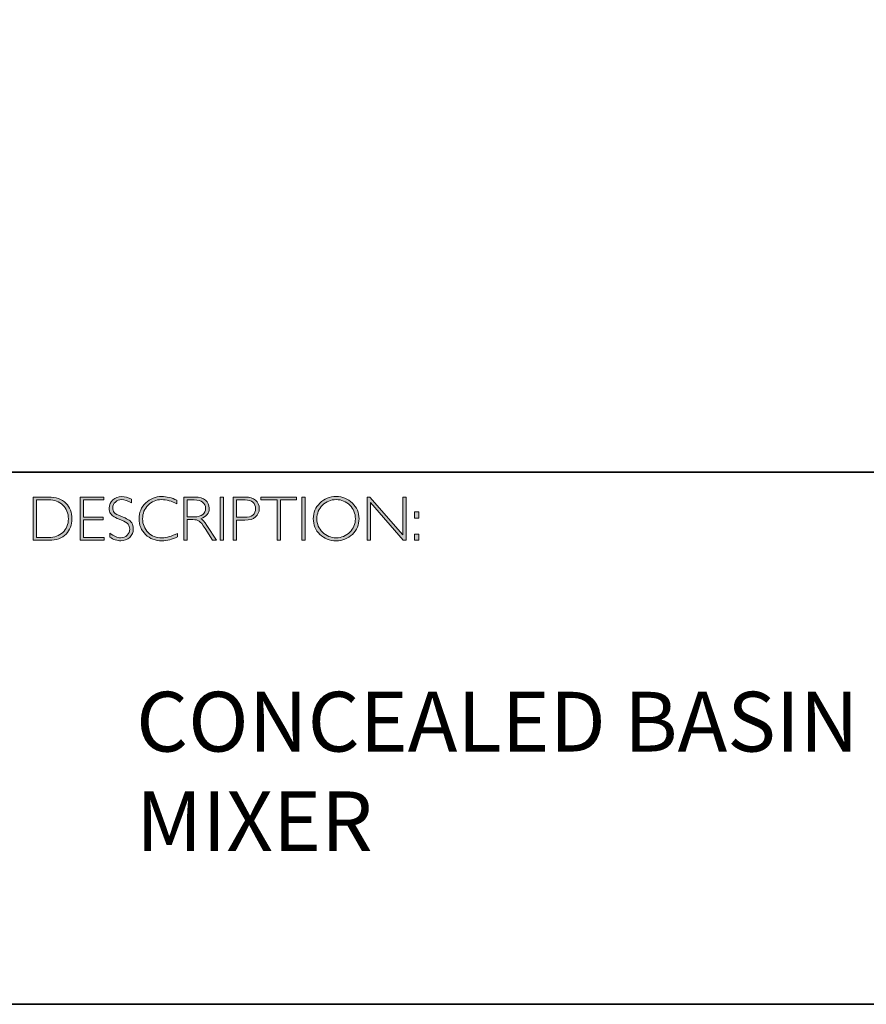
# Model space of a CAD drawing. Units: millimetres. Extents: x 2798 to 4606, y -4043 to -3173.
# Drawn here: x 4590 to 4594, y -4043 to -4038 of the extents above; entities that cross this region are included whole.
import ezdxf

# ---------------------------------------------------------------- set-up
doc = ezdxf.new("R2010")
doc.units = ezdxf.units.MM
doc.layers.add('Layer 1', color=7, linetype='Continuous')
doc.styles.get("Standard").update_dxf_attribs({"font": 'SimSun.ttf'})

# ---------------------------------------------------------------- blocks, each defined once
blk = doc.blocks.new('block 8')
at = {"layer": 'Layer 1', "true_color": 0x1c1c1b}
h = blk.add_hatch(color=250, dxfattribs=at)
h.dxf.hatch_style = 2
edge = h.paths.add_edge_path()
edge.add_spline(control_points=[(13.2595, -17.8346), (13.2595, -17.8346), (13.3354, -17.8346), (13.3354, -17.8346), (13.3737, -17.8346), (13.403, -17.8446), (13.4232, -17.8648), (13.4434, -17.8849), (13.4535, -17.911), (13.4535, -17.9429), (13.4535, -17.9742), (13.4435, -18.0001), (13.4235, -18.0205), (13.4035, -18.0409), (13.3751, -18.0511), (13.3383, -18.0511), (13.3383, -18.0511), (13.2595, -18.0511), (13.2595, -18.0511), (13.2595, -18.0511), (13.2595, -17.8346), (13.2595, -17.8346)], knot_values=[0, 0, 0, 0, 1, 1, 1, 2, 2, 2, 3, 3, 3, 4, 4, 4, 5, 5, 5, 6, 6, 6, 7, 7, 7, 7], degree=3, periodic=0)
edge = h.paths.add_edge_path()
edge.add_spline(control_points=[(13.2763, -17.8485), (13.2763, -17.8485), (13.2763, -18.0372), (13.2763, -18.0372), (13.2763, -18.0372), (13.3374, -18.0372), (13.3374, -18.0372), (13.3654, -18.0372), (13.3887, -18.0285), (13.4074, -18.0114), (13.426, -17.9941), (13.4353, -17.9713), (13.4353, -17.9429), (13.4353, -17.9151), (13.4261, -17.8924), (13.4077, -17.8749), (13.3893, -17.8573), (13.3655, -17.8485), (13.3363, -17.8485), (13.3363, -17.8485), (13.2763, -17.8485), (13.2763, -17.8485)], knot_values=[0, 0, 0, 0, 1, 1, 1, 2, 2, 2, 3, 3, 3, 4, 4, 4, 5, 5, 5, 6, 6, 6, 7, 7, 7, 7], degree=3, periodic=0)
h = blk.add_hatch(color=250, dxfattribs=at)
h.dxf.hatch_style = 2
h.paths.add_polyline_path([(13.613, -17.8346), (13.613, -17.8485), (13.5116, -17.8485), (13.5116, -17.9351), (13.6103, -17.9351), (13.6103, -17.9493), (13.5116, -17.9493), (13.5116, -18.0372), (13.6155, -18.0372), (13.6155, -18.0511), (13.4949, -18.0511), (13.4949, -17.8346)])
h = blk.add_hatch(color=250, dxfattribs=at)
h.dxf.hatch_style = 2
edge = h.paths.add_edge_path()
edge.add_spline(control_points=[(13.7521, -17.8454), (13.7521, -17.8454), (13.7521, -17.8638), (13.7521, -17.8638), (13.7332, -17.8528), (13.7171, -17.8472), (13.7035, -17.8472), (13.6905, -17.8472), (13.6796, -17.8512), (13.6709, -17.8591), (13.6622, -17.867), (13.6578, -17.8768), (13.6578, -17.8885), (13.6578, -17.8968), (13.6604, -17.9044), (13.6655, -17.9111), (13.6707, -17.9179), (13.6815, -17.9243), (13.698, -17.9305), (13.7144, -17.9367), (13.7264, -17.9419), (13.7339, -17.946), (13.7415, -17.9501), (13.7479, -17.9561), (13.7531, -17.964), (13.7584, -17.9718), (13.761, -17.982), (13.761, -17.9945), (13.761, -18.0112), (13.7549, -18.0252), (13.7428, -18.0367), (13.7305, -18.0481), (13.7157, -18.0539), (13.6981, -18.0539), (13.6801, -18.0539), (13.6616, -18.0476), (13.6426, -18.035), (13.6426, -18.035), (13.6426, -18.0153), (13.6426, -18.0153), (13.6636, -18.0307), (13.6818, -18.0384), (13.6972, -18.0384), (13.71, -18.0384), (13.7208, -18.0342), (13.7297, -18.0259), (13.7385, -18.0176), (13.7429, -18.0074), (13.7429, -17.9953), (13.7429, -17.9861), (13.7402, -17.9778), (13.7347, -17.9704), (13.7292, -17.963), (13.7181, -17.9561), (13.7014, -17.9497), (13.6847, -17.9432), (13.6727, -17.9381), (13.6655, -17.9341), (13.6583, -17.9302), (13.6522, -17.9246), (13.6472, -17.9173), (13.6422, -17.9101), (13.6397, -17.9007), (13.6397, -17.8892), (13.6397, -17.8733), (13.6458, -17.8598), (13.658, -17.8485), (13.6702, -17.8373), (13.6848, -17.8317), (13.702, -17.8317), (13.7188, -17.8317), (13.7355, -17.8363), (13.7521, -17.8454)], knot_values=[0, 0, 0, 0, 1, 1, 1, 2, 2, 2, 3, 3, 3, 4, 4, 4, 5, 5, 5, 6, 6, 6, 7, 7, 7, 8, 8, 8, 9, 9, 9, 10, 10, 10, 11, 11, 11, 12, 12, 12, 13, 13, 13, 14, 14, 14, 15, 15, 15, 16, 16, 16, 17, 17, 17, 18, 18, 18, 19, 19, 19, 20, 20, 20, 21, 21, 21, 22, 22, 22, 23, 23, 23, 24, 24, 24, 24], degree=3, periodic=0)
h = blk.add_hatch(color=250, dxfattribs=at)
h.dxf.hatch_style = 2
edge = h.paths.add_edge_path()
edge.add_spline(control_points=[(13.9795, -17.8499), (13.9795, -17.8499), (13.9795, -17.8682), (13.9795, -17.8682), (13.9532, -17.8542), (13.9275, -17.8472), (13.9023, -17.8472), (13.8754, -17.8472), (13.8529, -17.8564), (13.8348, -17.8747), (13.8167, -17.893), (13.8077, -17.9158), (13.8077, -17.9432), (13.8077, -17.9709), (13.8168, -17.9937), (13.835, -18.0116), (13.8532, -18.0295), (13.8764, -18.0384), (13.9046, -18.0384), (13.9282, -18.0384), (13.9538, -18.031), (13.9817, -18.0162), (13.9817, -18.0162), (13.9817, -18.0336), (13.9817, -18.0336), (13.956, -18.0472), (13.9304, -18.0539), (13.9049, -18.0539), (13.8719, -18.0539), (13.8445, -18.0433), (13.8225, -18.0222), (13.8006, -18.0011), (13.7896, -17.9747), (13.7896, -17.9432), (13.7896, -17.9115), (13.8008, -17.885), (13.8232, -17.8637), (13.8456, -17.8424), (13.8723, -17.8317), (13.9034, -17.8317), (13.9277, -17.8317), (13.9531, -17.8378), (13.9795, -17.8499)], knot_values=[0, 0, 0, 0, 1, 1, 1, 2, 2, 2, 3, 3, 3, 4, 4, 4, 5, 5, 5, 6, 6, 6, 7, 7, 7, 8, 8, 8, 9, 9, 9, 10, 10, 10, 11, 11, 11, 12, 12, 12, 13, 13, 13, 14, 14, 14, 14], degree=3, periodic=0)
h = blk.add_hatch(color=250, dxfattribs=at)
h.dxf.hatch_style = 2
edge = h.paths.add_edge_path()
edge.add_spline(control_points=[(14.0141, -17.8346), (14.0141, -17.8346), (14.0696, -17.8346), (14.0696, -17.8346), (14.0928, -17.8346), (14.1106, -17.8396), (14.1229, -17.8496), (14.1352, -17.8597), (14.1414, -17.8733), (14.1414, -17.8905), (14.1414, -17.9155), (14.1276, -17.9331), (14.1001, -17.9432), (14.1073, -17.9466), (14.1168, -17.9576), (14.129, -17.9762), (14.129, -17.9762), (14.178, -18.0511), (14.178, -18.0511), (14.178, -18.0511), (14.1581, -18.0511), (14.1581, -18.0511), (14.1581, -18.0511), (14.1204, -17.9918), (14.1204, -17.9918), (14.1078, -17.9719), (14.098, -17.9595), (14.0909, -17.9546), (14.0839, -17.9497), (14.0736, -17.9472), (14.0601, -17.9472), (14.0601, -17.9472), (14.0308, -17.9472), (14.0308, -17.9472), (14.0308, -17.9472), (14.0308, -18.0511), (14.0308, -18.0511), (14.0308, -18.0511), (14.0141, -18.0511), (14.0141, -18.0511), (14.0141, -18.0511), (14.0141, -17.8346), (14.0141, -17.8346)], knot_values=[0, 0, 0, 0, 1, 1, 1, 2, 2, 2, 3, 3, 3, 4, 4, 4, 5, 5, 5, 6, 6, 6, 7, 7, 7, 8, 8, 8, 9, 9, 9, 10, 10, 10, 11, 11, 11, 12, 12, 12, 13, 13, 13, 14, 14, 14, 14], degree=3, periodic=0)
edge = h.paths.add_edge_path()
edge.add_spline(control_points=[(14.0308, -17.8485), (14.0308, -17.8485), (14.0308, -17.9333), (14.0308, -17.9333), (14.0308, -17.9333), (14.0668, -17.9333), (14.0668, -17.9333), (14.0851, -17.9333), (14.0991, -17.9296), (14.1087, -17.9222), (14.1184, -17.9148), (14.1232, -17.9044), (14.1232, -17.8908), (14.1232, -17.8775), (14.1183, -17.8671), (14.1085, -17.8596), (14.0987, -17.8522), (14.0846, -17.8485), (14.0662, -17.8485), (14.0662, -17.8485), (14.0308, -17.8485), (14.0308, -17.8485)], knot_values=[0, 0, 0, 0, 1, 1, 1, 2, 2, 2, 3, 3, 3, 4, 4, 4, 5, 5, 5, 6, 6, 6, 7, 7, 7, 7], degree=3, periodic=0)
h = blk.add_hatch(color=250, dxfattribs=at)
h.dxf.hatch_style = 2
h.paths.add_polyline_path([(14.2125, -17.8346), (14.2125, -18.0511), (14.1957, -18.0511), (14.1957, -17.8346)])
h = blk.add_hatch(color=250, dxfattribs=at)
h.dxf.hatch_style = 2
edge = h.paths.add_edge_path()
edge.add_spline(control_points=[(14.2618, -17.8346), (14.2618, -17.8346), (14.3215, -17.8346), (14.3215, -17.8346), (14.3443, -17.8346), (14.3618, -17.8397), (14.374, -17.8499), (14.3861, -17.8601), (14.3922, -17.8741), (14.3922, -17.8917), (14.3922, -17.9096), (14.3861, -17.9238), (14.3738, -17.9342), (14.3616, -17.9447), (14.3436, -17.9499), (14.32, -17.9499), (14.32, -17.9499), (14.2786, -17.9499), (14.2786, -17.9499), (14.2786, -17.9499), (14.2786, -18.0511), (14.2786, -18.0511), (14.2786, -18.0511), (14.2618, -18.0511), (14.2618, -18.0511), (14.2618, -18.0511), (14.2618, -17.8346), (14.2618, -17.8346)], knot_values=[0, 0, 0, 0, 1, 1, 1, 2, 2, 2, 3, 3, 3, 4, 4, 4, 5, 5, 5, 6, 6, 6, 7, 7, 7, 8, 8, 8, 9, 9, 9, 9], degree=3, periodic=0)
edge = h.paths.add_edge_path()
edge.add_spline(control_points=[(14.2786, -17.8485), (14.2786, -17.8485), (14.2786, -17.9359), (14.2786, -17.9359), (14.2786, -17.9359), (14.3189, -17.9359), (14.3189, -17.9359), (14.337, -17.9359), (14.3507, -17.9321), (14.3601, -17.9245), (14.3695, -17.9168), (14.3742, -17.906), (14.3742, -17.8921), (14.3742, -17.8787), (14.3696, -17.8681), (14.3604, -17.8603), (14.3512, -17.8524), (14.338, -17.8485), (14.3209, -17.8485), (14.3209, -17.8485), (14.2786, -17.8485), (14.2786, -17.8485)], knot_values=[0, 0, 0, 0, 1, 1, 1, 2, 2, 2, 3, 3, 3, 4, 4, 4, 5, 5, 5, 6, 6, 6, 7, 7, 7, 7], degree=3, periodic=0)
h = blk.add_hatch(color=250, dxfattribs=at)
h.dxf.hatch_style = 2
h.paths.add_polyline_path([(14.5795, -17.8346), (14.5795, -17.8485), (14.4982, -17.8485), (14.4982, -18.0511), (14.4813, -18.0511), (14.4813, -17.8485), (14.4001, -17.8485), (14.4001, -17.8346)])
h = blk.add_hatch(color=250, dxfattribs=at)
h.dxf.hatch_style = 2
h.paths.add_polyline_path([(14.6224, -17.8346), (14.6224, -18.0511), (14.6056, -18.0511), (14.6056, -17.8346)])
h = blk.add_hatch(color=250, dxfattribs=at)
h.dxf.hatch_style = 2
edge = h.paths.add_edge_path()
edge.add_spline(control_points=[(14.7774, -17.8317), (14.8095, -17.8317), (14.8366, -17.8425), (14.8589, -17.8641), (14.8812, -17.8856), (14.8923, -17.9119), (14.8923, -17.9429), (14.8923, -17.9738), (14.8812, -18), (14.8589, -18.0216), (14.8366, -18.0431), (14.8095, -18.0539), (14.7774, -18.0539), (14.7455, -18.0539), (14.7185, -18.0431), (14.6963, -18.0216), (14.6741, -18), (14.663, -17.9738), (14.663, -17.9429), (14.663, -17.9119), (14.6741, -17.8856), (14.6963, -17.8641), (14.7185, -17.8425), (14.7455, -17.8317), (14.7774, -17.8317)], knot_values=[0, 0, 0, 0, 1, 1, 1, 2, 2, 2, 3, 3, 3, 4, 4, 4, 5, 5, 5, 6, 6, 6, 7, 7, 7, 8, 8, 8, 8], degree=3, periodic=0)
edge = h.paths.add_edge_path()
edge.add_spline(control_points=[(14.7781, -18.0384), (14.805, -18.0384), (14.8278, -18.0292), (14.8463, -18.0107), (14.8649, -17.9923), (14.8742, -17.9697), (14.8742, -17.9429), (14.8742, -17.916), (14.8649, -17.8934), (14.8463, -17.8749), (14.8278, -17.8565), (14.805, -17.8472), (14.7781, -17.8472), (14.751, -17.8472), (14.7281, -17.8565), (14.7093, -17.8749), (14.6906, -17.8934), (14.6812, -17.916), (14.6812, -17.9429), (14.6812, -17.9697), (14.6906, -17.9923), (14.7093, -18.0107), (14.7281, -18.0292), (14.751, -18.0384), (14.7781, -18.0384)], knot_values=[0, 0, 0, 0, 1, 1, 1, 2, 2, 2, 3, 3, 3, 4, 4, 4, 5, 5, 5, 6, 6, 6, 7, 7, 7, 8, 8, 8, 8], degree=3, periodic=0)
h = blk.add_hatch(color=250, dxfattribs=at)
h.dxf.hatch_style = 2
h.paths.add_polyline_path([(15.1283, -17.8346), (15.1283, -18.0511), (15.1144, -18.0511), (14.9498, -17.8618), (14.9498, -18.0511), (14.9331, -18.0511), (14.9331, -17.8346), (14.9473, -17.8346), (15.1115, -18.0238), (15.1115, -17.8346)])
h = blk.add_hatch(color=250, dxfattribs=at)
h.dxf.hatch_style = 2
h.paths.add_polyline_path([(15.1915, -17.9085), (15.1915, -17.9394), (15.1709, -17.9394), (15.1709, -17.9085)])
h.paths.add_polyline_path([(15.1915, -18.0202), (15.1915, -18.0511), (15.1709, -18.0511), (15.1709, -18.0202)])
at = {"layer": 'Layer 1', "lineweight": 0}
for points in [[(13.613, -17.8346), (13.613, -17.8485), (13.5116, -17.8485), (13.5116, -17.9351), (13.6103, -17.9351), (13.6103, -17.9493), (13.5116, -17.9493), (13.5116, -18.0372), (13.6155, -18.0372), (13.6155, -18.0511), (13.4949, -18.0511), (13.4949, -17.8346), (13.613, -17.8346)], [(14.2125, -17.8346), (14.2125, -18.0511), (14.1957, -18.0511), (14.1957, -17.8346), (14.2125, -17.8346)], [(14.5795, -17.8346), (14.5795, -17.8485), (14.4982, -17.8485), (14.4982, -18.0511), (14.4813, -18.0511), (14.4813, -17.8485), (14.4001, -17.8485), (14.4001, -17.8346), (14.5795, -17.8346)], [(14.6224, -17.8346), (14.6224, -18.0511), (14.6056, -18.0511), (14.6056, -17.8346), (14.6224, -17.8346)], [(15.1283, -17.8346), (15.1283, -18.0511), (15.1144, -18.0511), (14.9498, -17.8618), (14.9498, -18.0511), (14.9331, -18.0511), (14.9331, -17.8346), (14.9473, -17.8346), (15.1115, -18.0238), (15.1115, -17.8346), (15.1283, -17.8346)], [(15.1915, -17.9085), (15.1915, -17.9394), (15.1709, -17.9394), (15.1709, -17.9085), (15.1915, -17.9085)], [(15.1915, -18.0202), (15.1915, -18.0511), (15.1709, -18.0511), (15.1709, -18.0202), (15.1915, -18.0202)]]:
    blk.add_lwpolyline(points, dxfattribs=at)
for points, knots in [([(13.2595, -17.8346), (13.2595, -17.8346), (13.3354, -17.8346), (13.3354, -17.8346), (13.3737, -17.8346), (13.403, -17.8446), (13.4232, -17.8648), (13.4434, -17.8849), (13.4535, -17.911), (13.4535, -17.9429), (13.4535, -17.9742), (13.4435, -18.0001), (13.4235, -18.0205), (13.4035, -18.0409), (13.3751, -18.0511), (13.3383, -18.0511), (13.3383, -18.0511), (13.2595, -18.0511), (13.2595, -18.0511), (13.2595, -18.0511), (13.2595, -17.8346), (13.2595, -17.8346)], [0, 0, 0, 0, 1, 1, 1, 2, 2, 2, 3, 3, 3, 4, 4, 4, 5, 5, 5, 6, 6, 6, 7, 7, 7, 7]), ([(13.2763, -17.8485), (13.2763, -17.8485), (13.2763, -18.0372), (13.2763, -18.0372), (13.2763, -18.0372), (13.3374, -18.0372), (13.3374, -18.0372), (13.3654, -18.0372), (13.3887, -18.0285), (13.4074, -18.0114), (13.426, -17.9941), (13.4353, -17.9713), (13.4353, -17.9429), (13.4353, -17.9151), (13.4261, -17.8924), (13.4077, -17.8749), (13.3893, -17.8573), (13.3655, -17.8485), (13.3363, -17.8485), (13.3363, -17.8485), (13.2763, -17.8485), (13.2763, -17.8485)], [0, 0, 0, 0, 1, 1, 1, 2, 2, 2, 3, 3, 3, 4, 4, 4, 5, 5, 5, 6, 6, 6, 7, 7, 7, 7]), ([(13.7521, -17.8454), (13.7521, -17.8454), (13.7521, -17.8638), (13.7521, -17.8638), (13.7332, -17.8528), (13.7171, -17.8472), (13.7035, -17.8472), (13.6905, -17.8472), (13.6796, -17.8512), (13.6709, -17.8591), (13.6622, -17.867), (13.6578, -17.8768), (13.6578, -17.8885), (13.6578, -17.8968), (13.6604, -17.9044), (13.6655, -17.9111), (13.6707, -17.9179), (13.6815, -17.9243), (13.698, -17.9305), (13.7144, -17.9367), (13.7264, -17.9419), (13.7339, -17.946), (13.7415, -17.9501), (13.7479, -17.9561), (13.7531, -17.964), (13.7584, -17.9718), (13.761, -17.982), (13.761, -17.9945), (13.761, -18.0112), (13.7549, -18.0252), (13.7428, -18.0367), (13.7305, -18.0481), (13.7157, -18.0539), (13.6981, -18.0539), (13.6801, -18.0539), (13.6616, -18.0476), (13.6426, -18.035), (13.6426, -18.035), (13.6426, -18.0153), (13.6426, -18.0153), (13.6636, -18.0307), (13.6818, -18.0384), (13.6972, -18.0384), (13.71, -18.0384), (13.7208, -18.0342), (13.7297, -18.0259), (13.7385, -18.0176), (13.7429, -18.0074), (13.7429, -17.9953), (13.7429, -17.9861), (13.7402, -17.9778), (13.7347, -17.9704), (13.7292, -17.963), (13.7181, -17.9561), (13.7014, -17.9497), (13.6847, -17.9432), (13.6727, -17.9381), (13.6655, -17.9341), (13.6583, -17.9302), (13.6522, -17.9246), (13.6472, -17.9173), (13.6422, -17.9101), (13.6397, -17.9007), (13.6397, -17.8892), (13.6397, -17.8733), (13.6458, -17.8598), (13.658, -17.8485), (13.6702, -17.8373), (13.6848, -17.8317), (13.702, -17.8317), (13.7188, -17.8317), (13.7355, -17.8363), (13.7521, -17.8454)], [0, 0, 0, 0, 1, 1, 1, 2, 2, 2, 3, 3, 3, 4, 4, 4, 5, 5, 5, 6, 6, 6, 7, 7, 7, 8, 8, 8, 9, 9, 9, 10, 10, 10, 11, 11, 11, 12, 12, 12, 13, 13, 13, 14, 14, 14, 15, 15, 15, 16, 16, 16, 17, 17, 17, 18, 18, 18, 19, 19, 19, 20, 20, 20, 21, 21, 21, 22, 22, 22, 23, 23, 23, 24, 24, 24, 24]), ([(13.9795, -17.8499), (13.9795, -17.8499), (13.9795, -17.8682), (13.9795, -17.8682), (13.9532, -17.8542), (13.9275, -17.8472), (13.9023, -17.8472), (13.8754, -17.8472), (13.8529, -17.8564), (13.8348, -17.8747), (13.8167, -17.893), (13.8077, -17.9158), (13.8077, -17.9432), (13.8077, -17.9709), (13.8168, -17.9937), (13.835, -18.0116), (13.8532, -18.0295), (13.8764, -18.0384), (13.9046, -18.0384), (13.9282, -18.0384), (13.9538, -18.031), (13.9817, -18.0162), (13.9817, -18.0162), (13.9817, -18.0336), (13.9817, -18.0336), (13.956, -18.0472), (13.9304, -18.0539), (13.9049, -18.0539), (13.8719, -18.0539), (13.8445, -18.0433), (13.8225, -18.0222), (13.8006, -18.0011), (13.7896, -17.9747), (13.7896, -17.9432), (13.7896, -17.9115), (13.8008, -17.885), (13.8232, -17.8637), (13.8456, -17.8424), (13.8723, -17.8317), (13.9034, -17.8317), (13.9277, -17.8317), (13.9531, -17.8378), (13.9795, -17.8499)], [0, 0, 0, 0, 1, 1, 1, 2, 2, 2, 3, 3, 3, 4, 4, 4, 5, 5, 5, 6, 6, 6, 7, 7, 7, 8, 8, 8, 9, 9, 9, 10, 10, 10, 11, 11, 11, 12, 12, 12, 13, 13, 13, 14, 14, 14, 14]), ([(14.0141, -17.8346), (14.0141, -17.8346), (14.0696, -17.8346), (14.0696, -17.8346), (14.0928, -17.8346), (14.1106, -17.8396), (14.1229, -17.8496), (14.1352, -17.8597), (14.1414, -17.8733), (14.1414, -17.8905), (14.1414, -17.9155), (14.1276, -17.9331), (14.1001, -17.9432), (14.1073, -17.9466), (14.1168, -17.9576), (14.129, -17.9762), (14.129, -17.9762), (14.178, -18.0511), (14.178, -18.0511), (14.178, -18.0511), (14.1581, -18.0511), (14.1581, -18.0511), (14.1581, -18.0511), (14.1204, -17.9918), (14.1204, -17.9918), (14.1078, -17.9719), (14.098, -17.9595), (14.0909, -17.9546), (14.0839, -17.9497), (14.0736, -17.9472), (14.0601, -17.9472), (14.0601, -17.9472), (14.0308, -17.9472), (14.0308, -17.9472), (14.0308, -17.9472), (14.0308, -18.0511), (14.0308, -18.0511), (14.0308, -18.0511), (14.0141, -18.0511), (14.0141, -18.0511), (14.0141, -18.0511), (14.0141, -17.8346), (14.0141, -17.8346)], [0, 0, 0, 0, 1, 1, 1, 2, 2, 2, 3, 3, 3, 4, 4, 4, 5, 5, 5, 6, 6, 6, 7, 7, 7, 8, 8, 8, 9, 9, 9, 10, 10, 10, 11, 11, 11, 12, 12, 12, 13, 13, 13, 14, 14, 14, 14]), ([(14.0308, -17.8485), (14.0308, -17.8485), (14.0308, -17.9333), (14.0308, -17.9333), (14.0308, -17.9333), (14.0668, -17.9333), (14.0668, -17.9333), (14.0851, -17.9333), (14.0991, -17.9296), (14.1087, -17.9222), (14.1184, -17.9148), (14.1232, -17.9044), (14.1232, -17.8908), (14.1232, -17.8775), (14.1183, -17.8671), (14.1085, -17.8596), (14.0987, -17.8522), (14.0846, -17.8485), (14.0662, -17.8485), (14.0662, -17.8485), (14.0308, -17.8485), (14.0308, -17.8485)], [0, 0, 0, 0, 1, 1, 1, 2, 2, 2, 3, 3, 3, 4, 4, 4, 5, 5, 5, 6, 6, 6, 7, 7, 7, 7]), ([(14.2618, -17.8346), (14.2618, -17.8346), (14.3215, -17.8346), (14.3215, -17.8346), (14.3443, -17.8346), (14.3618, -17.8397), (14.374, -17.8499), (14.3861, -17.8601), (14.3922, -17.8741), (14.3922, -17.8917), (14.3922, -17.9096), (14.3861, -17.9238), (14.3738, -17.9342), (14.3616, -17.9447), (14.3436, -17.9499), (14.32, -17.9499), (14.32, -17.9499), (14.2786, -17.9499), (14.2786, -17.9499), (14.2786, -17.9499), (14.2786, -18.0511), (14.2786, -18.0511), (14.2786, -18.0511), (14.2618, -18.0511), (14.2618, -18.0511), (14.2618, -18.0511), (14.2618, -17.8346), (14.2618, -17.8346)], [0, 0, 0, 0, 1, 1, 1, 2, 2, 2, 3, 3, 3, 4, 4, 4, 5, 5, 5, 6, 6, 6, 7, 7, 7, 8, 8, 8, 9, 9, 9, 9]), ([(14.2786, -17.8485), (14.2786, -17.8485), (14.2786, -17.9359), (14.2786, -17.9359), (14.2786, -17.9359), (14.3189, -17.9359), (14.3189, -17.9359), (14.337, -17.9359), (14.3507, -17.9321), (14.3601, -17.9245), (14.3695, -17.9168), (14.3742, -17.906), (14.3742, -17.8921), (14.3742, -17.8787), (14.3696, -17.8681), (14.3604, -17.8603), (14.3512, -17.8524), (14.338, -17.8485), (14.3209, -17.8485), (14.3209, -17.8485), (14.2786, -17.8485), (14.2786, -17.8485)], [0, 0, 0, 0, 1, 1, 1, 2, 2, 2, 3, 3, 3, 4, 4, 4, 5, 5, 5, 6, 6, 6, 7, 7, 7, 7]), ([(14.7774, -17.8317), (14.8095, -17.8317), (14.8366, -17.8425), (14.8589, -17.8641), (14.8812, -17.8856), (14.8923, -17.9119), (14.8923, -17.9429), (14.8923, -17.9738), (14.8812, -18), (14.8589, -18.0216), (14.8366, -18.0431), (14.8095, -18.0539), (14.7774, -18.0539), (14.7455, -18.0539), (14.7185, -18.0431), (14.6963, -18.0216), (14.6741, -18), (14.663, -17.9738), (14.663, -17.9429), (14.663, -17.9119), (14.6741, -17.8856), (14.6963, -17.8641), (14.7185, -17.8425), (14.7455, -17.8317), (14.7774, -17.8317)], [0, 0, 0, 0, 1, 1, 1, 2, 2, 2, 3, 3, 3, 4, 4, 4, 5, 5, 5, 6, 6, 6, 7, 7, 7, 8, 8, 8, 8]), ([(14.7781, -18.0384), (14.805, -18.0384), (14.8278, -18.0292), (14.8463, -18.0107), (14.8649, -17.9923), (14.8742, -17.9697), (14.8742, -17.9429), (14.8742, -17.916), (14.8649, -17.8934), (14.8463, -17.8749), (14.8278, -17.8565), (14.805, -17.8472), (14.7781, -17.8472), (14.751, -17.8472), (14.7281, -17.8565), (14.7093, -17.8749), (14.6906, -17.8934), (14.6812, -17.916), (14.6812, -17.9429), (14.6812, -17.9697), (14.6906, -17.9923), (14.7093, -18.0107), (14.7281, -18.0292), (14.751, -18.0384), (14.7781, -18.0384)], [0, 0, 0, 0, 1, 1, 1, 2, 2, 2, 3, 3, 3, 4, 4, 4, 5, 5, 5, 6, 6, 6, 7, 7, 7, 8, 8, 8, 8])]:
    blk.add_open_spline(points, degree=3, knots=knots, dxfattribs=at)

msp = doc.modelspace()

# ---------------------------------------------------------------- linework, layer by layer
at = {"layer": 'Layer 1', "color": 250, "lineweight": 35, "true_color": 0x1c1c1b}
for points in [[(4605.976, -4043.4139), (4577.5283, -4043.4139), (4577.5283, -4023.6562), (4605.976, -4023.6562), (4605.976, -4043.4139)], [(4577.5283, -4040.7444), (4605.976, -4040.7444)]]:
    msp.add_lwpolyline(points, dxfattribs=at)

# ---------------------------------------------------------------- block references
at = {"layer": 'Layer 1'}
msp.add_blockref('block 8', (4576.9071, -4023.035), dxfattribs=at)

# ---------------------------------------------------------------- texts
at = {"layer": 'Layer 1', "color": 250, "true_color": 0x1c1c1b, "insert": (4590.682, -4042.6455), "char_height": 0.29972, "width": 3.961855, "attachment_point": 7}
msp.add_mtext('{\\fGill Sans Light|b0|i0|c0|p34;CONCEALED BASIN MIXER }', dxfattribs=at)

doc.saveas('drawing.dxf')
